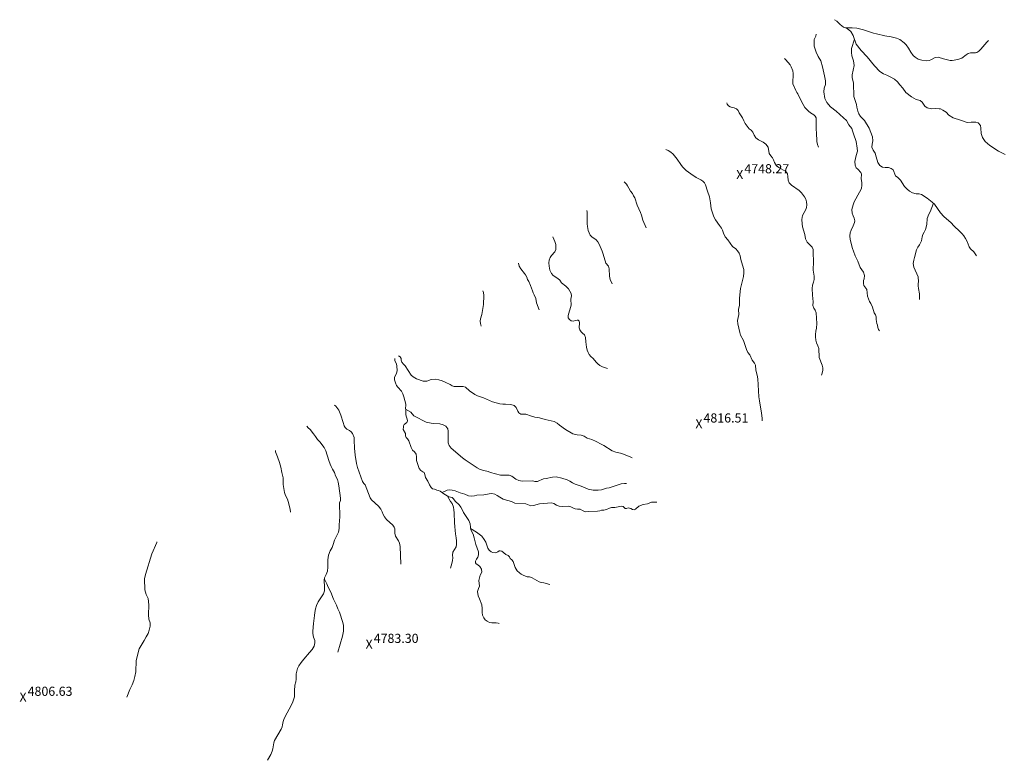
# Model space of a CAD drawing. Units: metres. Extents: x 357759 to 373700, y 8676636 to 8695552.
# Drawn here: x 366371 to 366803, y 8688298 to 8688623 of the extents above; entities that cross this region are included whole.
import ezdxf

# ---------------------------------------------------------------- set-up
doc = ezdxf.new("R2010")
doc.units = ezdxf.units.M
doc.header["$MEASUREMENT"] = 0
doc.linetypes.add('DGN Style 4', pattern=[4048.089351, 2022.780438, -1011.390219, 2.528476, -1011.390219])
doc.layers.add('Cotas', color=2, linetype='Continuous')
doc.layers.add('Quebrada', color=4, linetype='DGN Style 4', lineweight=13)
doc.styles.add('Style-Arial', font='arial.ttf')

# ---------------------------------------------------------------- blocks, each defined once
blk = doc.blocks.new('ELVTXT_130')
at = {"layer": 'Cotas', "color": 7, "linetype": 'Continuous', "lineweight": 0, "char_height": 4, "line_spacing_factor": 0.722892, "style": 'Style-Arial'}
for s, insert, attachment_point in [('4806.63', (2, -0.18), 7), ('X', (0, 0), 5)]:
    blk.add_mtext(s, dxfattribs=dict(at, insert=insert, attachment_point=attachment_point))
blk = doc.blocks.new('ELVTXT_131')
at = {"layer": 'Cotas', "color": 7, "linetype": 'Continuous', "lineweight": 0, "char_height": 4, "line_spacing_factor": 0.722892, "style": 'Style-Arial'}
for s, insert, attachment_point in [('4783.30', (2, -0.18), 7), ('X', (0, 0), 5)]:
    blk.add_mtext(s, dxfattribs=dict(at, insert=insert, attachment_point=attachment_point))
blk = doc.blocks.new('ELVTXT_132')
at = {"layer": 'Cotas', "color": 7, "linetype": 'Continuous', "lineweight": 0, "char_height": 4, "line_spacing_factor": 0.722892, "style": 'Style-Arial'}
for s, insert, attachment_point in [('4816.51', (2, -0.18), 7), ('X', (0, 0), 5)]:
    blk.add_mtext(s, dxfattribs=dict(at, insert=insert, attachment_point=attachment_point))
blk = doc.blocks.new('ELVTXT_133')
at = {"layer": 'Cotas', "color": 7, "linetype": 'Continuous', "lineweight": 0, "char_height": 4, "line_spacing_factor": 0.722892, "style": 'Style-Arial'}
for s, insert, attachment_point in [('4748.27', (2, -0.18), 7), ('X', (0, 0), 5)]:
    blk.add_mtext(s, dxfattribs=dict(at, insert=insert, attachment_point=attachment_point))

msp = doc.modelspace()

# ---------------------------------------------------------------- linework, layer by layer
at = {"layer": 'Quebrada'}
for points in [[(366803.56, 8688563.51, 4759.93), (366802.15, 8688564.17, 4759.62), (366800.69, 8688564.92, 4759.13), (366796.9, 8688567.38, 4757.32), (366794.81, 8688569.17, 4756.61), (366793.67, 8688571, 4756.19), (366793.08, 8688572.66, 4755.99), (366792.97, 8688574.97, 4755.78), (366792.83, 8688576.23, 4755.55), (366791.8, 8688577.38, 4754.87), (366790.82, 8688577.68, 4754.4), (366788.76, 8688577.62, 4753.47), (366786.96, 8688577.57, 4752.5), (366783.98, 8688578.47, 4751.49), (366780.76, 8688579.63, 4750.51), (366778.92, 8688580.74, 4749.9), (366777.68, 8688581.99, 4749.47), (366776.34, 8688582.86, 4748.82), (366775.2, 8688583.43, 4748.13), (366774.61, 8688583.56, 4747.78), (366773.12, 8688583.6, 4746.93), (366771.26, 8688583.57, 4746), (366769.38, 8688583.97, 4745.32), (366768.37, 8688584.67, 4744.85), (366767.27, 8688586.42, 4744.21), (366766.26, 8688587.2, 4743.8), (366764.63, 8688587.61, 4743.17), (366762.59, 8688588.73, 4742.38), (366760.04, 8688590.7, 4741.48), (366758.7, 8688592.58, 4740.94), (366757.45, 8688594.06, 4740.45), (366756.4, 8688595.27, 4740.04), (366755.02, 8688596.53, 4739.55), (366753.21, 8688597.59, 4738.99), (366751.7, 8688598.29, 4738.53), (366750.19, 8688598.85, 4738.09), (366748.57, 8688599.82, 4737.55), (366746.25, 8688602.3, 4736.58), (366743.1, 8688606.36, 4735.09), (366740.43, 8688609.11, 4733.97), (366738.32, 8688611.91, 4733.12), (366736.94, 8688615.62, 4732.27), (366735.98, 8688617.45, 4731.64), (366734.37, 8688618.76, 4730.83), (366732.65, 8688619.37, 4730.11), (366731.19, 8688620.41, 4729.4), (366729.83, 8688622, 4728.61), (366728.8, 8688622.58, 4728.2)], [(366796.34, 8688613.43, 4759.95), (366795.53, 8688612.79, 4759.34), (366792.99, 8688609.68, 4757.03), (366792.13, 8688608.81, 4756.33), (366791.22, 8688608.21, 4755.69), (366790.63, 8688608.12, 4755.35), (366788.42, 8688608.09, 4754.25), (366787.32, 8688607.73, 4753.78), (366786.48, 8688607.23, 4753.39), (366784.54, 8688605.79, 4752.42), (366782.86, 8688605.16, 4751.65), (366780.4, 8688604.71, 4750.52), (366779.54, 8688604.63, 4750.13), (366776.5, 8688605.36, 4748.68), (366774.26, 8688606.12, 4747.56), (366772.89, 8688605.96, 4746.88), (366771.02, 8688605.01, 4745.83), (366770.26, 8688604.73, 4745.42), (366768.98, 8688604.6, 4744.78), (366767.03, 8688604.85, 4743.9), (366765.48, 8688605.29, 4743.23), (366764.15, 8688606.14, 4742.6), (366763.31, 8688606.93, 4742.22), (366762.2, 8688608.42, 4741.57), (366761.21, 8688610.11, 4741.04), (366760.19, 8688611.55, 4740.44), (366759.29, 8688612.5, 4739.99), (366757.35, 8688613.9, 4739.17), (366755.95, 8688614.49, 4738.64), (366753.59, 8688615.06, 4737.79), (366750.82, 8688615.44, 4736.82), (366747.22, 8688616.36, 4735.55), (366745.87, 8688616.71, 4735.08), (366741.49, 8688618.13, 4733.6), (366738.5, 8688618.93, 4732.58), (366736.55, 8688619.04, 4731.78), (366733.51, 8688619.06, 4730.55)], [(366720.64, 8688616.3, 4729.68), (366720.5, 8688615.42, 4730.15), (366719.87, 8688613.87, 4730.91), (366719.84, 8688610.96, 4732.07), (366720.76, 8688608.28, 4732.85), (366721.52, 8688606.47, 4733.35), (366722.71, 8688604.53, 4733.94), (366723.48, 8688601.91, 4734.64), (366724.39, 8688597.97, 4735.72), (366724.84, 8688595.75, 4736.46), (366724.74, 8688594.18, 4736.94), (366724.17, 8688592.58, 4737.35), (366724.05, 8688590.9, 4738.03), (366724.49, 8688588.07, 4739.24), (366725.38, 8688586.26, 4739.91), (366726.94, 8688584.38, 4740.53), (366729.42, 8688582.45, 4741.34), (366732.75, 8688579.62, 4742.76), (366733.95, 8688578.44, 4743.33), (366734.98, 8688576.42, 4744.11), (366736.33, 8688574.86, 4744.8), (366736.72, 8688573.85, 4745.15), (366737.05, 8688572.54, 4745.58), (366738.19, 8688569.19, 4746.67), (366738.76, 8688566.27, 4747.56), (366738.78, 8688564.95, 4747.96), (366738.32, 8688563.07, 4748.41), (366737.73, 8688560.39, 4749.24), (366737.8, 8688558.85, 4749.77), (366738.2, 8688557.68, 4750.34), (366738.94, 8688557.05, 4750.84), (366740.35, 8688555.58, 4751.89), (366740.57, 8688554.85, 4752.24), (366740.49, 8688552.8, 4752.94), (366740.7, 8688551.27, 4753.5), (366740.75, 8688549.97, 4753.98), (366740.59, 8688548.56, 4754.5), (366738.1, 8688544.09, 4755.8), (366737.42, 8688542.78, 4756.26), (366736.87, 8688541.45, 4756.78), (366736.39, 8688539.32, 4757.6), (366736.53, 8688537.72, 4758.23), (366736.94, 8688536.56, 4758.81), (366737.39, 8688535.64, 4759.25), (366737.71, 8688534.44, 4759.78), (366737.56, 8688533.6, 4760.14), (366736.97, 8688532.2, 4760.76), (366736.03, 8688530.36, 4761.59), (366735.57, 8688529.18, 4762.13), (366735.51, 8688527.83, 4762.81), (366735.59, 8688526.24, 4763.55), (366736.6, 8688522.3, 4765.48), (366737.15, 8688521.04, 4766.14), (366737.89, 8688519.03, 4767.12), (366738.37, 8688517.84, 4767.65), (366738.93, 8688516.77, 4768.13), (366740.01, 8688514.01, 4769.34), (366741.43, 8688511.92, 4770.38), (366741.92, 8688510.47, 4771.09), (366741.75, 8688509, 4771.62), (366741.44, 8688508.17, 4771.95), (366741.43, 8688506.93, 4772.42), (366741.64, 8688506.09, 4772.76), (366742.98, 8688504.22, 4773.67), (366743.3, 8688501.34, 4774.88), (366744.15, 8688499.04, 4775.92), (366744.65, 8688498.11, 4776.38), (366745.37, 8688496.5, 4777.12), (366746.09, 8688494.08, 4778.16), (366746.68, 8688493.22, 4778.58), (366747.06, 8688492.26, 4778.99), (366747.06, 8688491.09, 4779.45), (366747.26, 8688489.45, 4780.09), (366747.56, 8688488.69, 4780.41), (366747.77, 8688487.67, 4780.82), (366748.07, 8688486.82, 4781.19), (366748.42, 8688486.24, 4781.46)], [(366791.11, 8688519.11, 4769.8), (366789.83, 8688520.85, 4768.98), (366788.47, 8688522.11, 4768.3), (366787.79, 8688522.96, 4767.91), (366786.94, 8688525.4, 4767.02), (366786.24, 8688526.65, 4766.54), (366785.47, 8688527.8, 4766.09), (366784.77, 8688528.68, 4765.72), (366783.79, 8688529.73, 4765.27), (366781.12, 8688532.17, 4764.14), (366779.99, 8688533.58, 4763.57), (366776.75, 8688536.28, 4762.25), (366775.2, 8688537.87, 4761.56), (366772.6, 8688541.72, 4760.15), (366771.66, 8688542.58, 4759.77), (366769.37, 8688544.36, 4758.9), (366766.94, 8688546, 4758.06), (366765.84, 8688546.29, 4757.74), (366764.53, 8688546.29, 4757.37), (366762.96, 8688546.69, 4756.93), (366761.68, 8688547.42, 4756.54), (366760.48, 8688548.4, 4756.12), (366759.39, 8688549.52, 4755.71), (366757.71, 8688552.3, 4754.88), (366756.54, 8688553.35, 4754.3), (366755.52, 8688554.1, 4753.88), (366754.53, 8688556.69, 4752.93), (366753.65, 8688557.38, 4752.53), (366752.5, 8688557.75, 4752.08), (366751.03, 8688557.71, 4751.58), (366749.77, 8688557.99, 4751.18), (366748.58, 8688558.71, 4750.8), (366747.69, 8688559.98, 4750.46), (366747.01, 8688562.4, 4749.91), (366746.66, 8688564.1, 4749.54), (366745.73, 8688565.34, 4749.04), (366745.14, 8688566.66, 4748.68), (366745.25, 8688567.94, 4748.36), (366745.52, 8688569.42, 4748), (366745.38, 8688571.18, 4747.58), (366744.02, 8688575.04, 4746.63), (366741.93, 8688578.46, 4745.76), (366740.1, 8688580.21, 4745), (366739.42, 8688581.36, 4744.64), (366738.94, 8688582.42, 4744.29), (366738.59, 8688584.26, 4743.62), (366738.46, 8688585.42, 4743.2), (366738.04, 8688586.3, 4742.81), (366737.27, 8688588.9, 4741.7), (366737.03, 8688594.81, 4739.37), (366736.53, 8688597.22, 4738.39), (366736.51, 8688598.46, 4737.94), (366737.36, 8688602.55, 4736.68), (366737.14, 8688604.49, 4735.89), (366736.36, 8688606.71, 4734.9), (366736.25, 8688608.14, 4734.34), (366736.26, 8688609.99, 4733.68), (366737.55, 8688614.04, 4732.37)], [(366706.76, 8688605.62, 4731.32), (366707.34, 8688604.93, 4731.66), (366709.29, 8688602.79, 4732.75), (366709.74, 8688601.87, 4733.14), (366710.41, 8688600.19, 4733.86), (366710.64, 8688599.03, 4734.29), (366710.67, 8688597.86, 4734.62), (366710.45, 8688595.83, 4735.18), (366710.53, 8688594.51, 4735.56), (366711.72, 8688591.48, 4736.54), (366712.18, 8688590.68, 4736.83), (366712.7, 8688590.07, 4737.09), (366714.26, 8688586.76, 4738.31), (366715.8, 8688584.08, 4739.36), (366716.72, 8688583.01, 4739.83), (366717.28, 8688582.46, 4740.08), (366718.26, 8688581.7, 4740.48), (366719.69, 8688580.81, 4741.01), (366720.29, 8688580.35, 4741.24), (366720.7, 8688579.61, 4741.52), (366720.67, 8688574.24, 4743.39), (366720.81, 8688573.07, 4743.83), (366720.93, 8688569.2, 4745.31), (366721.27, 8688567.83, 4745.86), (366721.7, 8688566.63, 4746.37)], [(366723.11, 8688466.76, 4789.64), (366723.39, 8688467.63, 4789.11), (366723.6, 8688468.87, 4788.37), (366723.61, 8688469.99, 4787.7), (366723.39, 8688471.11, 4787.03), (366722.09, 8688474.45, 4784.92), (366721.82, 8688478.36, 4782.66), (366721.44, 8688479.66, 4781.87), (366720.92, 8688480.88, 4781.09), (366720.58, 8688482.14, 4780.31), (366720.46, 8688483.47, 4779.58), (366720.48, 8688484.55, 4779), (366720.59, 8688486.01, 4778.32), (366720.89, 8688487.38, 4777.67), (366720.94, 8688489.43, 4776.71), (366720.73, 8688494.02, 4774.79), (366720.31, 8688495.28, 4774.2), (366719.71, 8688496.07, 4773.75), (366719.29, 8688497.22, 4773.24), (366719.33, 8688498.83, 4772.69), (366719.27, 8688500.28, 4772.11), (366719.05, 8688501.74, 4771.53), (366718.93, 8688504.72, 4770.35), (366719.09, 8688506.12, 4769.79), (366719.54, 8688507.46, 4769.22), (366719.81, 8688508.64, 4768.73), (366719.8, 8688510.15, 4768.11), (366719.42, 8688512.8, 4767), (366719.43, 8688514.16, 4766.42), (366719.61, 8688515.17, 4765.98), (366719.34, 8688521.82, 4763.12), (366718.97, 8688522.92, 4762.61), (366717.57, 8688524.16, 4761.81), (366716.69, 8688525.06, 4761.26), (366716.08, 8688526.46, 4760.56), (366715.71, 8688528.41, 4759.79), (366714.68, 8688531.72, 4758.47), (366714.59, 8688533.08, 4757.94), (366714.46, 8688534.99, 4757.51), (366714.75, 8688536.76, 4756.65), (366716.16, 8688539.3, 4755.79), (366716.44, 8688540.24, 4755.46), (366716.56, 8688541.48, 4754.98), (366716.45, 8688542.79, 4754.37), (366716.2, 8688543.96, 4753.8), (366715.53, 8688544.94, 4753.09), (366714.25, 8688546.67, 4751.99), (366713.28, 8688547.66, 4751.28), (366709.93, 8688550.04, 4749.18), (366708.93, 8688551.08, 4748.46), (366708.43, 8688552.3, 4747.85), (366708.33, 8688553.8, 4747.43), (366708.16, 8688555.07, 4746.97), (366707.36, 8688555.98, 4746.37), (366704.3, 8688557.79, 4744.74), (366703.38, 8688558.56, 4744.26), (366702.46, 8688559.91, 4743.59), (366702.05, 8688561.09, 4743.08), (366701.62, 8688562.02, 4742.74), (366700.84, 8688562.91, 4742.35), (366700.14, 8688563.88, 4741.95), (366699.6, 8688566.66, 4741.11), (366698.68, 8688567.95, 4740.64), (366697.43, 8688568.88, 4740.17), (366695.34, 8688569.91, 4739.46), (366694.28, 8688570.75, 4739.03), (366693.53, 8688571.92, 4738.6), (366692.95, 8688573.23, 4738.17), (366692.16, 8688574.09, 4737.81), (366691.33, 8688574.69, 4737.49), (366689.6, 8688577.07, 4736.6), (366688.97, 8688578.27, 4736.19), (366688.44, 8688579.56, 4735.83), (366686.95, 8688581.71, 4734.89), (366686.45, 8688582.75, 4734.52), (366685.71, 8688583.49, 4734.02), (366684.76, 8688583.99, 4733.45), (366683.9, 8688584.1, 4732.99), (366683.05, 8688584.39, 4732.5), (366682.32, 8688584.85, 4732.03), (366681.71, 8688585.54, 4731.6), (366681.54, 8688586.19, 4731.4)], [(366697.03, 8688446.68, 4802.47), (366697.03, 8688447.83, 4801.81), (366696.76, 8688450.13, 4800.46), (366695.83, 8688455.53, 4797.19), (366695.62, 8688457.24, 4796.15), (366695.17, 8688465.15, 4791.46), (366694.84, 8688466.68, 4790.53), (366694.19, 8688468.93, 4789.14), (366694.08, 8688471.13, 4787.8), (366693.69, 8688471.96, 4787.23), (366692.59, 8688473.33, 4786.1), (366691.58, 8688475.66, 4784.44), (366690.73, 8688476.69, 4783.52), (366690.17, 8688478.05, 4782.66), (366688.88, 8688481.98, 4780.23), (366687.58, 8688484.22, 4778.69), (366687.2, 8688485.4, 4777.96), (366686.34, 8688489.17, 4775.59), (366686.17, 8688490.73, 4774.72), (366686.78, 8688493.33, 4773.37), (366686.7, 8688495.54, 4772.17), (366687.05, 8688497.47, 4771.25), (366687.11, 8688500.5, 4769.8), (366687.46, 8688504.79, 4767.9), (366688.9, 8688509.98, 4765.61), (366689.02, 8688511.6, 4764.88), (366688.98, 8688513.06, 4764.14), (366687.91, 8688516.37, 4762.2), (366687.65, 8688517.45, 4761.57), (366687.4, 8688519.1, 4760.68), (366686.96, 8688520.26, 4759.94), (366686.24, 8688521.27, 4759.17), (366685.44, 8688522.05, 4758.4), (366683.94, 8688523.2, 4757.1), (366681.89, 8688526.05, 4755.03), (366680.85, 8688527.39, 4754.08), (366680.03, 8688528.96, 4753.42), (366679.63, 8688530.27, 4752.76), (366679.11, 8688531.25, 4752.24), (366678.25, 8688532.3, 4751.6), (366676.51, 8688534.9, 4750.1), (366675.78, 8688536.2, 4749.39), (366674.68, 8688539.73, 4747.61), (366674.37, 8688542.26, 4746.62), (366673.91, 8688544.94, 4745.36), (366673.02, 8688547.38, 4744.15), (366672.19, 8688550.15, 4742.78), (366671.77, 8688551.09, 4742.28), (366671, 8688551.8, 4741.77), (366670.16, 8688552.35, 4741.27), (366668, 8688553.43, 4740.07), (366665.75, 8688554.95, 4738.75), (366663.64, 8688556.52, 4737.49), (366662.03, 8688558.07, 4736.47), (366661.27, 8688559.03, 4735.91), (366659.67, 8688561.45, 4734.6), (366657.93, 8688563.67, 4733.3), (366656.96, 8688564.49, 4732.71), (366655.82, 8688565.27, 4732.06), (366654.81, 8688565.62, 4731.56)], [(366646.17, 8688531.28, 4741.24), (366644.62, 8688534.74, 4739.57), (366644.14, 8688536.87, 4738.6), (366643.66, 8688538.1, 4738), (366642.15, 8688541.24, 4736.41), (366641.09, 8688544.52, 4734.78), (366640.57, 8688545.35, 4734.32), (366640.07, 8688546.37, 4733.77), (366639.25, 8688547.37, 4733.15), (366638.52, 8688548.65, 4732.46), (366637.98, 8688549.8, 4731.87), (366637.55, 8688550.47, 4731.5), (366636.45, 8688551.48, 4730.82)], [(366766.1, 8688499.86, 4776.25), (366766.02, 8688502.45, 4775.26), (366765.55, 8688504.75, 4774.34), (366765.42, 8688505.89, 4773.9), (366765.44, 8688506.85, 4773.52), (366765.54, 8688507.71, 4773.17), (366765.42, 8688509.79, 4772.3), (366763.6, 8688514.13, 4770.25), (366763.29, 8688515.67, 4769.53), (366763.49, 8688517.08, 4769), (366763.91, 8688518.27, 4768.59), (366764.78, 8688521.73, 4767.4), (366765.25, 8688522.83, 4767.02), (366765.98, 8688523.84, 4766.63), (366766.85, 8688525.61, 4765.96), (366767.14, 8688527.38, 4765.05), (366767.56, 8688528.41, 4764.63), (366768.14, 8688529.38, 4764.24), (366768.66, 8688530.53, 4763.79), (366769.23, 8688532.85, 4762.92), (366769.4, 8688535.48, 4761.86), (366770.12, 8688537.35, 4761.3), (366770.69, 8688538.41, 4760.91), (366772.13, 8688542.15, 4759.59)], [(366631.17, 8688506.72, 4751.67), (366630.4, 8688508.7, 4750.45), (366630.03, 8688510.08, 4749.64), (366629.97, 8688513.38, 4747.82), (366629.57, 8688514.47, 4747.18), (366628.42, 8688515.9, 4746.16), (366627.28, 8688519.72, 4743.92), (366626.81, 8688521.11, 4743.23), (366625.51, 8688524.23, 4741.61), (366624.91, 8688525.2, 4741.05), (366624.25, 8688526.02, 4740.55), (366622.31, 8688527.44, 4739.37), (366621.61, 8688528.18, 4738.8), (366621.13, 8688529.09, 4738.2), (366620.72, 8688530.12, 4737.57), (366620.36, 8688531.96, 4736.48), (366620.25, 8688533.1, 4735.83), (366620.31, 8688538.17, 4732.98), (366620.05, 8688538.86, 4732.57)], [(366629.12, 8688469.62, 4772.78), (366627.05, 8688470.32, 4771.67), (366625.87, 8688470.96, 4770.92), (366624.93, 8688471.64, 4770.25), (366624.2, 8688472.37, 4769.62), (366622.82, 8688473.99, 4768.34), (366621.9, 8688474.88, 4767.59), (366621.18, 8688475.84, 4766.88), (366620.65, 8688476.74, 4766.25), (366620.25, 8688477.76, 4765.61), (366619.98, 8688478.95, 4765.02), (366619.67, 8688481.39, 4763.95), (366619.56, 8688483.19, 4763.24), (366619.09, 8688484.41, 4762.59), (366618.18, 8688485.17, 4761.88), (366617.55, 8688485.76, 4761.19), (366616.97, 8688486.62, 4760.42), (366616.67, 8688487.46, 4759.69), (366616.71, 8688488.18, 4758.93), (366616.84, 8688488.97, 4758.39), (366616.96, 8688489.35, 4758.28), (366616.91, 8688489.86, 4757.83), (366616.72, 8688490.42, 4757.24), (366616.23, 8688490.82, 4756.65), (366615.8, 8688490.86, 4756.38), (366615.2, 8688490.71, 4756.34), (366614.17, 8688490.39, 4756.04), (366613.22, 8688490.58, 4755.34), (366612.48, 8688491.13, 4754.14), (366611.94, 8688491.89, 4753.3), (366611.98, 8688492.87, 4752.77), (366613.18, 8688497.38, 4750.8), (366613.15, 8688500.1, 4749.55), (366613.42, 8688501.5, 4749), (366613.17, 8688502.58, 4748.47), (366612.64, 8688503.62, 4747.94), (366612.01, 8688504.52, 4747.38), (366610.89, 8688505.72, 4746.48), (366608.98, 8688507.16, 4745.17), (366608.22, 8688508.37, 4744.39), (366607.34, 8688509.14, 4743.76), (366605.4, 8688510.36, 4742.53), (366604.55, 8688511.31, 4741.85), (366603.9, 8688512.84, 4740.96), (366603.59, 8688514.52, 4740.05), (366603.38, 8688515.92, 4739.29), (366603.6, 8688517.21, 4738.58), (366604.08, 8688518.34, 4737.89), (366604.66, 8688519.22, 4737.46), (366606.01, 8688520.81, 4736.72), (366606.5, 8688521.81, 4736.17), (366606.55, 8688523.04, 4735.39), (366606.46, 8688523.98, 4734.75), (366606.07, 8688525.3, 4733.84), (366605.18, 8688527.41, 4732.34)], [(366599.26, 8688495.37, 4749.88), (366598.07, 8688498.46, 4747.35), (366597.72, 8688500.33, 4745.92), (366596.97, 8688501.97, 4744.6), (366596.56, 8688502.86, 4743.76), (366596.24, 8688503.7, 4743.18), (366595.79, 8688504.89, 4742.52), (366595.43, 8688506, 4741.63), (366594.68, 8688507.87, 4740.23), (366594.12, 8688508.73, 4739.52), (366593.77, 8688509.73, 4738.8), (366593.25, 8688510.66, 4738.18), (366592.69, 8688511.33, 4737.42), (366591.11, 8688513.29, 4735.44), (366590.45, 8688514.59, 4734.55), (366590.06, 8688515.77, 4733.96)], [(366573.77, 8688488.25, 4744.08), (366573.43, 8688489.36, 4743.31), (366573.35, 8688490.37, 4742.7), (366573.43, 8688491.46, 4742.12), (366574.02, 8688493.35, 4741.25), (366574.82, 8688497.71, 4739.11), (366574.94, 8688501.65, 4737.14), (366574.73, 8688502.96, 4736.38), (366574.48, 8688503.77, 4735.86)], [(366640.03, 8688430.54, 4787.25), (366639.12, 8688430.99, 4786.7), (366635.77, 8688432.23, 4784.78), (366634.92, 8688432.51, 4784.3), (366632.77, 8688432.99, 4783.07), (366631.21, 8688433.55, 4782.12), (366627.63, 8688435.83, 4779.65), (366626.35, 8688436.55, 4778.8), (366624.27, 8688437.59, 4777.42), (366622.29, 8688438.47, 4776.15), (366620.27, 8688439.16, 4775), (366618.88, 8688440.05, 4774.25), (366617.61, 8688440.41, 4773.62), (366615.82, 8688440.61, 4772.76), (366613.93, 8688441, 4771.84), (366610.79, 8688442.93, 4770.13), (366608.18, 8688444.84, 4768.68), (366607.12, 8688445.72, 4768.07), (366605.82, 8688446.36, 4767.43), (366601.76, 8688447.28, 4765.6), (366599.32, 8688448.03, 4764.49), (366597.23, 8688448.36, 4763.58), (366595.8, 8688448.7, 4762.95), (366593.34, 8688449.61, 4761.86), (366591.19, 8688449.63, 4760.99), (366590.33, 8688450.21, 4760.59), (366589.85, 8688450.97, 4760.24), (366589.13, 8688452.51, 4759.71), (366588.18, 8688453.49, 4759.19), (366586.78, 8688453.87, 4758.53), (366584.4, 8688454.05, 4757.42), (366583.23, 8688454, 4756.89), (366582.01, 8688454.11, 4756.33), (366578.73, 8688455.03, 4754.76), (366574.83, 8688456.8, 4752.77), (366572.13, 8688457.69, 4751.44), (366570.91, 8688458.23, 4750.83), (366568.68, 8688459.91, 4749.58), (366566.85, 8688461.46, 4748.53), (366565.83, 8688461.79, 4747.96), (366561.9, 8688461.72, 4746.04), (366561.07, 8688462.08, 4745.61), (366560.19, 8688462.64, 4745.13), (366558.31, 8688463.59, 4744.07), (366556.57, 8688464.25, 4743.55), (366555.12, 8688464.69, 4743.03), (366553.88, 8688464.97, 4742.61), (366551.82, 8688464.8, 4741.76), (366549.85, 8688464.12, 4740.68), (366548.96, 8688464.03, 4740.15), (366548.25, 8688464.16, 4739.72), (366545.32, 8688465.11, 4737.6), (366543.86, 8688466.01, 4736.69), (366543.05, 8688466.74, 4736.12), (366540.4, 8688470.84, 4733.95), (366539.66, 8688471.61, 4733.2), (366539, 8688472.44, 4732.62), (366538.7, 8688473.27, 4732.11), (366538.68, 8688474.09, 4731.64), (366538.24, 8688474.84, 4731.13), (366537.49, 8688475.26, 4730.64), (366537.46, 8688475.27, 4730.62)], [(366581.62, 8688357.82, 4771.72), (366581.15, 8688358.05, 4771.4), (366580.26, 8688358.12, 4771.23), (366579.39, 8688358.14, 4770.92), (366578.39, 8688358.12, 4770.44), (366577.41, 8688358.35, 4770.14), (366576.35, 8688358.91, 4769.87), (366575.54, 8688359.51, 4769.66), (366574.89, 8688360.28, 4769.43), (366574.38, 8688361.46, 4769.13), (366574.18, 8688362.71, 4768.83), (366574.16, 8688364.4, 4768.43), (366573.99, 8688365.97, 4768.05), (366573.02, 8688368.61, 4767.35), (366572.44, 8688369.93, 4766.98), (366572.16, 8688371.93, 4766.47), (366572.55, 8688373.16, 4766.16), (366573.02, 8688374.29, 4765.71), (366572.74, 8688376.7, 4765.21), (366573.3, 8688379.03, 4764.63), (366573.98, 8688380.32, 4764.46), (366573.92, 8688381.68, 4764.09), (366573.21, 8688382.82, 4763.62), (366572.22, 8688383.52, 4762.77), (366571.62, 8688384, 4762.36), (366571.3, 8688384.4, 4762.07), (366571.26, 8688385.22, 4761.72), (366571.63, 8688386, 4761.58), (366572.28, 8688386.93, 4761.43), (366572.63, 8688388.01, 4761.3), (366572.53, 8688389.31, 4761.02), (366571.4, 8688392.49, 4760.18), (366570.75, 8688395.43, 4759.46), (366570.21, 8688397.08, 4759.04), (366569.29, 8688398.85, 4758.56), (366569, 8688400.16, 4758.26), (366568.89, 8688401.57, 4758.15), (366568.41, 8688402.98, 4757.92), (366567.17, 8688404.82, 4757.43), (366566.02, 8688406.55, 4756.6), (366565.38, 8688407.78, 4755.94), (366564.9, 8688408.92, 4755.35), (366564.06, 8688409.93, 4754.81), (366562.35, 8688411.43, 4754.28), (366561.67, 8688412.56, 4754.09), (366560.98, 8688413.12, 4753.6), (366559.57, 8688413.33, 4752.61), (366557.37, 8688414.64, 4751.85), (366555.82, 8688415.86, 4751.28), (366554.97, 8688416.21, 4751.01), (366554.24, 8688416.37, 4750.79), (366553.25, 8688416.74, 4750.47), (366552.35, 8688416.92, 4750.19), (366551.76, 8688417.5, 4749.88), (366551.07, 8688418.68, 4749.54), (366550.32, 8688420.3, 4749.2), (366549.3, 8688421.88, 4748.66), (366549.11, 8688423.11, 4748.57), (366548.75, 8688424.04, 4748.36), (366548.14, 8688424.42, 4748.19), (366547.28, 8688424.91, 4747.79), (366546.62, 8688425.81, 4747.55), (366545.81, 8688427.96, 4746.61), (366545.44, 8688429.36, 4746), (366545.41, 8688430.88, 4745.38), (366545.18, 8688432.16, 4744.84), (366544.47, 8688433.18, 4744.33), (366543.69, 8688433.83, 4743.9), (366543.05, 8688434.95, 4743.34), (366542.09, 8688437.92, 4742.15), (366541.48, 8688438.81, 4741.79), (366540.87, 8688439.35, 4741.48), (366540.54, 8688440.13, 4741.27), (366540.51, 8688441.11, 4741.03), (366539.59, 8688442.95, 4740.4), (366539.62, 8688444.05, 4740.08), (366539.74, 8688444.55, 4739.93), (366540, 8688445.04, 4739.78), (366541.08, 8688446.05, 4739.4), (366541.4, 8688446.71, 4739.2), (366541.35, 8688447.47, 4739), (366541.03, 8688448.27, 4738.78), (366540.73, 8688449.37, 4738.39), (366540.64, 8688451.18, 4738.02), (366540.53, 8688452.52, 4737.86), (366540.63, 8688453.13, 4737.78), (366540.65, 8688454.02, 4737.67), (366539.76, 8688457.2, 4736.92), (366539.45, 8688458.59, 4736.53), (366538.79, 8688459.71, 4736.19), (366537.19, 8688461.43, 4735.61), (366536.66, 8688462.25, 4735.38), (366536.11, 8688463.4, 4735.07), (366535.66, 8688464.72, 4734.64), (366535.69, 8688465.7, 4734.33), (366536.63, 8688467.57, 4733.68), (366536.95, 8688468.56, 4733.36), (366536.75, 8688470.79, 4732.65), (366536.57, 8688471.5, 4732.42), (366535.93, 8688473.23, 4731.82), (366535.82, 8688474.01, 4731.55)], [(366538.45, 8688383.88, 4765.01), (366538.27, 8688391.66, 4762.32), (366537.94, 8688393.02, 4761.81), (366537.55, 8688394.05, 4761.41), (366536.19, 8688396.19, 4760.48), (366535.85, 8688397.39, 4760.04), (366535.84, 8688399.3, 4759.37), (366535.56, 8688400.07, 4759.08), (366535, 8688400.95, 4758.71), (366532.24, 8688403.43, 4757.33), (366531.31, 8688404.63, 4756.76), (366530.73, 8688405.66, 4756.32), (366530.31, 8688406.77, 4755.88), (366529.68, 8688407.97, 4755.38), (366528.72, 8688409.36, 4754.76), (366525.58, 8688412.08, 4753.26), (366525.03, 8688412.95, 4752.91), (366522.86, 8688418.67, 4750.81), (366522.32, 8688419.22, 4750.55), (366521.76, 8688420.13, 4750.18), (366519.57, 8688426.29, 4747.91), (366519.04, 8688428.06, 4747.3), (366518.42, 8688431.61, 4746.14), (366518.12, 8688434.69, 4745.01), (366518.06, 8688438.25, 4743.59), (366517.98, 8688439.44, 4743.05), (366517.32, 8688441.1, 4742.18), (366516.72, 8688441.95, 4741.68), (366516, 8688442.47, 4741.26), (366514.78, 8688443.13, 4740.58), (366514.14, 8688443.75, 4740.1), (366513.71, 8688444.48, 4739.75), (366513.27, 8688445.94, 4739.09), (366512.15, 8688449.2, 4737.76), (366511.26, 8688451.44, 4736.84), (366510.01, 8688453.08, 4736.03), (366509.36, 8688453.64, 4735.68)], [(366637.52, 8688419.27, 4787.51), (366636.61, 8688419.28, 4786.92), (366635.18, 8688419.04, 4785.99), (366629.96, 8688417.4, 4782.47), (366628.8, 8688417.17, 4781.71), (366626.47, 8688416.45, 4780.3), (366625.13, 8688416.27, 4779.52), (366622.95, 8688416.25, 4778.33), (366620.74, 8688416.78, 4777.09), (366617.6, 8688418.03, 4775.31), (366614.92, 8688418.94, 4773.93), (366613.84, 8688419.47, 4773.38), (366612.62, 8688420.27, 4772.73), (366611.46, 8688420.84, 4772.24), (366609.12, 8688421.61, 4771.4), (366606.71, 8688422.1, 4770.54), (366605.08, 8688422.03, 4769.96), (366602.29, 8688421.39, 4768.96), (366601.13, 8688421.31, 4768.55), (366600.09, 8688420.91, 4768.16), (366599.39, 8688420.49, 4767.88), (366598.49, 8688420.09, 4767.55), (366597.33, 8688420.14, 4767.14), (366596.37, 8688420.41, 4766.8), (366591.78, 8688420.24, 4765.22), (366590.25, 8688420.5, 4764.68), (366588.94, 8688421.12, 4764.17), (366587.17, 8688422.47, 4763.38), (366586.06, 8688422.9, 4762.96), (366584.53, 8688422.86, 4762.41), (366582.2, 8688422.93, 4761.6), (366577.88, 8688424.07, 4760.07), (366576.8, 8688424.47, 4759.69), (366574.95, 8688424.91, 4759.06), (366573.29, 8688425.42, 4758.37), (366572, 8688426.12, 4757.79), (366568, 8688428.79, 4755.88), (366566.73, 8688429.66, 4755.33), (366565.56, 8688430.52, 4754.85), (366560.56, 8688434.71, 4752.7), (366559.75, 8688435.92, 4752.29), (366559.34, 8688437.06, 4752), (366559.21, 8688438.48, 4751.65), (366559.21, 8688439.92, 4751.29), (366559.26, 8688442.18, 4750.56), (366559.08, 8688443.25, 4750.09), (366558.28, 8688444.3, 4749.42), (366557.08, 8688444.9, 4748.69), (366555.62, 8688445.37, 4747.85), (366552.89, 8688445.47, 4746.4), (366551.87, 8688445.63, 4745.86), (366549.64, 8688446.19, 4744.59), (366547.89, 8688447.03, 4743.41), (366546.3, 8688447.82, 4742.17), (366545.39, 8688448.25, 4741.37), (366544.28, 8688448.96, 4740.55), (366542.96, 8688450.5, 4739.44), (366540.59, 8688451.85, 4737.86)], [(366480.02, 8688297.88, 4795.76), (366481.5, 8688300.44, 4794.64), (366482.02, 8688301.83, 4794.06), (366482.31, 8688302.94, 4793.61), (366482.81, 8688305.57, 4792.56), (366483.13, 8688306.58, 4792.14), (366486.03, 8688311.55, 4789.81), (366486.44, 8688312.56, 4789.35), (366486.67, 8688313.48, 4788.94), (366486.86, 8688314.82, 4788.34), (366487.15, 8688315.78, 4787.89), (366487.64, 8688316.81, 4787.41), (366490.55, 8688322.15, 4785.23), (366491.18, 8688323.48, 4784.68), (366491.81, 8688325.63, 4783.86), (366491.88, 8688326.92, 4783.37), (366491.85, 8688328.39, 4782.8), (366492.04, 8688330.8, 4781.86), (366492.4, 8688332.34, 4781.23), (366492.53, 8688333.47, 4780.78), (366492.55, 8688335.79, 4779.82), (366493.13, 8688338.12, 4778.79), (366493.78, 8688339.26, 4778.21), (366494.81, 8688340.7, 4777.55), (366495.93, 8688342.15, 4776.91), (366498.49, 8688345.1, 4775.52), (366499.57, 8688346.48, 4774.9), (366500.44, 8688347.96, 4774.33), (366500.78, 8688349.39, 4773.68), (366500.71, 8688350.43, 4773.2), (366500.23, 8688351.92, 4772.48), (366499.92, 8688353.41, 4771.77), (366499.91, 8688354.53, 4771.27), (366500.25, 8688357.84, 4769.7), (366500.65, 8688361.33, 4768.23), (366500.72, 8688362.65, 4767.67), (366501.1, 8688364.33, 4766.92), (366501.49, 8688365.76, 4766.37), (366502.29, 8688367.34, 4765.77), (366504.53, 8688370.88, 4764.39), (366504.98, 8688372.15, 4763.93), (366505.06, 8688373.77, 4763.28), (366504.91, 8688376.83, 4761.96), (366505.01, 8688377.88, 4761.51), (366505.74, 8688379.31, 4761.09), (366506.37, 8688380.86, 4760.63), (366506.45, 8688382.55, 4760.01), (366506.43, 8688385.82, 4758.81), (366506.77, 8688387.8, 4758.09), (366507.51, 8688389.66, 4757.38), (366508.36, 8688391.22, 4756.74), (366508.84, 8688392.48, 4756.25), (366509.36, 8688394.4, 4755.5), (366511.17, 8688397.91, 4754.26), (366511.45, 8688399.56, 4753.74), (366511.39, 8688401.16, 4753.23), (366511.64, 8688402.85, 4752.69), (366511.75, 8688404.68, 4752.03), (366511.71, 8688406.96, 4751.06), (366511.66, 8688408.45, 4750.62), (366511.54, 8688409.66, 4749.94), (366511.66, 8688410.74, 4749.37), (366512, 8688411.85, 4748.78), (366512.06, 8688412.8, 4748.3), (366511.31, 8688418.24, 4745.5), (366511.09, 8688419.83, 4744.81), (366510.68, 8688420.96, 4744.24), (366509.88, 8688422.61, 4743.41), (366509.34, 8688424.01, 4742.87), (366508.59, 8688425.54, 4742.23), (366507.92, 8688426.67, 4741.71), (366507.5, 8688427.71, 4741.44), (366506.9, 8688429.36, 4740.82), (366505.62, 8688433.63, 4739.23), (366504.9, 8688434.97, 4738.67), (366502.94, 8688437.45, 4737.48), (366502, 8688438.57, 4737), (366501.08, 8688439.79, 4736.52), (366500.26, 8688441.07, 4736.09), (366498.78, 8688442.88, 4735.59), (366497.92, 8688443.64, 4735.41), (366497.27, 8688444.33, 4735.25)], [(366490.11, 8688406.61, 4753.41), (366490, 8688407.98, 4752.84), (366489.09, 8688411.38, 4751.32), (366488.77, 8688412.33, 4750.88), (366487.9, 8688413.98, 4750.08), (366487.43, 8688415.3, 4749.47), (366487.12, 8688417, 4748.72), (366486.94, 8688418.75, 4747.95), (366486.85, 8688421.78, 4746.6), (366486.65, 8688422.87, 4746.1), (366486.32, 8688424.01, 4745.56), (366485.89, 8688426.35, 4744.51), (366485.3, 8688428.45, 4743.55), (366484.44, 8688430.98, 4742.4), (366483.59, 8688433.07, 4741.46), (366483.46, 8688433.7, 4741.19)], [(366650.81, 8688411.1, 4795.39), (366648.47, 8688411.08, 4794.04), (366646.7, 8688410.39, 4792.97), (366644.77, 8688410.05, 4791.9), (366642.86, 8688409.32, 4790.81), (366641.49, 8688408.03, 4789.9), (366640.8, 8688407.69, 4789.5), (366640.09, 8688407.87, 4789.07), (366639.34, 8688408.26, 4788.62), (366638.26, 8688408.5, 4787.92), (366637.53, 8688408.25, 4787.39), (366636.9, 8688408.34, 4786.92), (366636.09, 8688409.09, 4786.45), (366635.35, 8688409.34, 4785.9), (366632.39, 8688408.77, 4783.69), (366630.97, 8688408.69, 4782.66), (366630.01, 8688408.37, 4781.95), (366628.76, 8688407.79, 4781.22), (366627.63, 8688407.57, 4780.54), (366626.52, 8688407.5, 4779.97), (366625.84, 8688407.26, 4779.61), (366624.75, 8688407.09, 4779.05), (366620.96, 8688406.92, 4777.4), (366619.4, 8688406.88, 4776.79), (366618.17, 8688407.35, 4776.3), (366617.23, 8688407.94, 4775.89), (366616.02, 8688408.03, 4775.45), (366614.92, 8688408.14, 4774.86), (366613.9, 8688408.58, 4774.56), (366613.1, 8688409.02, 4774.26), (366611.94, 8688409.25, 4773.85), (366609.3, 8688409.16, 4772.92), (366607.94, 8688409.24, 4772.44), (366606.84, 8688409.74, 4772), (366605.69, 8688410.4, 4771.51), (366604.54, 8688410.72, 4771.07), (366599.32, 8688410.34, 4769.06), (366596.78, 8688409.52, 4768.07), (366595.49, 8688409.38, 4767.6), (366593.39, 8688410.3, 4766.78), (366588.53, 8688410.64, 4764.6), (366587.34, 8688411.26, 4764.26), (366585.97, 8688411.66, 4763.75), (366584.8, 8688411.87, 4763.33), (366583.46, 8688412.33, 4762.83), (366581.87, 8688413.21, 4762.21), (366580.8, 8688413.94, 4761.77), (366579.68, 8688414.58, 4761.33), (366578.44, 8688414.79, 4760.91), (366577.2, 8688414.69, 4760.48), (366574.95, 8688414.22, 4759.68), (366571.9, 8688414.15, 4758.64), (366570.78, 8688413.9, 4758.29), (366569.64, 8688413.75, 4757.85), (366568.16, 8688413.9, 4757.24), (366566.63, 8688414.59, 4756.5), (366564.61, 8688415.15, 4755.58), (366562.28, 8688416.01, 4754.5), (366561.02, 8688416.34, 4753.93), (366559.97, 8688416.42, 4753.47), (366558.88, 8688416.37, 4752.98), (366556.59, 8688415.25, 4751.79)], [(366560.35, 8688382.06, 4765.21), (366560.95, 8688384.12, 4764.6), (366561.22, 8688385.51, 4764.21), (366561.25, 8688386.6, 4763.88), (366561.16, 8688387.78, 4763.49), (366561.37, 8688389.12, 4763.02), (366562.71, 8688391.47, 4761.97), (366562.89, 8688392.46, 4761.57), (366563, 8688394.13, 4761), (366562.85, 8688395.44, 4760.49), (366562.45, 8688397.16, 4759.79), (366562.4, 8688398.64, 4759.16), (366562.16, 8688400.42, 4758.3), (366562.01, 8688402.04, 4757.43), (366561.84, 8688406.4, 4755.01), (366561.8, 8688407.74, 4754.43), (366561.62, 8688408.9, 4753.92), (366560.97, 8688410.41, 4753.19), (366560.36, 8688411.28, 4752.6), (366558.96, 8688413.67, 4751.88)], [(366603.81, 8688374.91, 4774.73), (366601.23, 8688375.75, 4773.95), (366600.11, 8688375.85, 4773.65), (366599.25, 8688376.19, 4773.34), (366596.1, 8688377.92, 4771.93), (366594.92, 8688378.27, 4771.46), (366593.9, 8688378.32, 4771.06), (366592.18, 8688379, 4770.32), (366591.24, 8688379.52, 4769.88), (366590.56, 8688380.08, 4769.53), (366589.59, 8688381.01, 4769.06), (366588.73, 8688382.43, 4768.53), (366587.78, 8688385.07, 4767.61), (366587.15, 8688385.77, 4767.31), (366586.5, 8688386.31, 4767.04), (366586.14, 8688387.04, 4766.8), (366585.53, 8688387.63, 4766.48), (366584.52, 8688388.16, 4765.98), (366582.84, 8688389.52, 4764.88), (366582.12, 8688389.77, 4764.49), (366581.61, 8688389.7, 4764.35), (366581.1, 8688389.34, 4764.22), (366580.11, 8688388.9, 4763.93), (366578.88, 8688388.92, 4763.47), (366578.2, 8688389.21, 4763.15), (366577.27, 8688389.95, 4762.63), (366576.74, 8688390.94, 4762.15), (366575.85, 8688393.56, 4761.34), (366575.13, 8688394.72, 4760.91), (366573.97, 8688396.21, 4760.31), (366571.76, 8688397.92, 4759.41), (366569.14, 8688399.51, 4758.4)], [(366418.37, 8688325.6, 4797.74), (366419.63, 8688328.96, 4795.64), (366420.6, 8688330.97, 4794.35), (366421.37, 8688332.82, 4793.05), (366421.75, 8688334.56, 4792.08), (366422.31, 8688336.64, 4790.96), (366422.41, 8688341.66, 4788.33), (366423.71, 8688346.68, 4785.61), (366425.85, 8688350.4, 4783.39), (366426.86, 8688351.99, 4782.42), (366427.62, 8688353.45, 4781.58), (366428.18, 8688354.97, 4780.77), (366428.59, 8688356.66, 4779.9), (366428.56, 8688358.13, 4779.17), (366428, 8688359.7, 4778.34), (366427.75, 8688361.64, 4777.35), (366428, 8688365.99, 4775.14), (366427.7, 8688368.76, 4773.67), (366426.78, 8688370.55, 4772.74), (366426.17, 8688372.66, 4771.71), (366426.03, 8688377.43, 4769.64), (366426.5, 8688379.38, 4768.79), (366429.25, 8688388.43, 4764.69), (366431.42, 8688393.41, 4762.18), (366431.5, 8688393.7, 4762.04)], [(366510.82, 8688345.29, 4775.94), (366512.88, 8688352.24, 4773.56), (366513.43, 8688354.42, 4772.84), (366513.34, 8688357.05, 4771.84), (366513.02, 8688358.33, 4771.3), (366511.56, 8688362.75, 4769.26), (366510.8, 8688364.27, 4768.52), (366510.23, 8688365.92, 4767.75), (366509.03, 8688368.48, 4766.49), (366507.81, 8688371.59, 4764.96), (366506.58, 8688373.81, 4763.8), (366506.03, 8688375.27, 4763.09), (366504.96, 8688377.36, 4762.01)]]:
    msp.add_polyline3d(points, dxfattribs=at)

# ---------------------------------------------------------------- block references
at = {"layer": 'Cotas', "color": 7, "linetype": 'Continuous', "lineweight": 0}
for name, p in [('ELVTXT_133', (366687.2, 8688554.17, 4748.27)), ('ELVTXT_132', (366669.28, 8688444.91, 4816.51)), ('ELVTXT_131', (366524.6, 8688348.28, 4783.3)), ('ELVTXT_130', (366372.78, 8688325.07, 4806.63))]:
    msp.add_blockref(name, p, dxfattribs=at)

doc.saveas('drawing.dxf')
